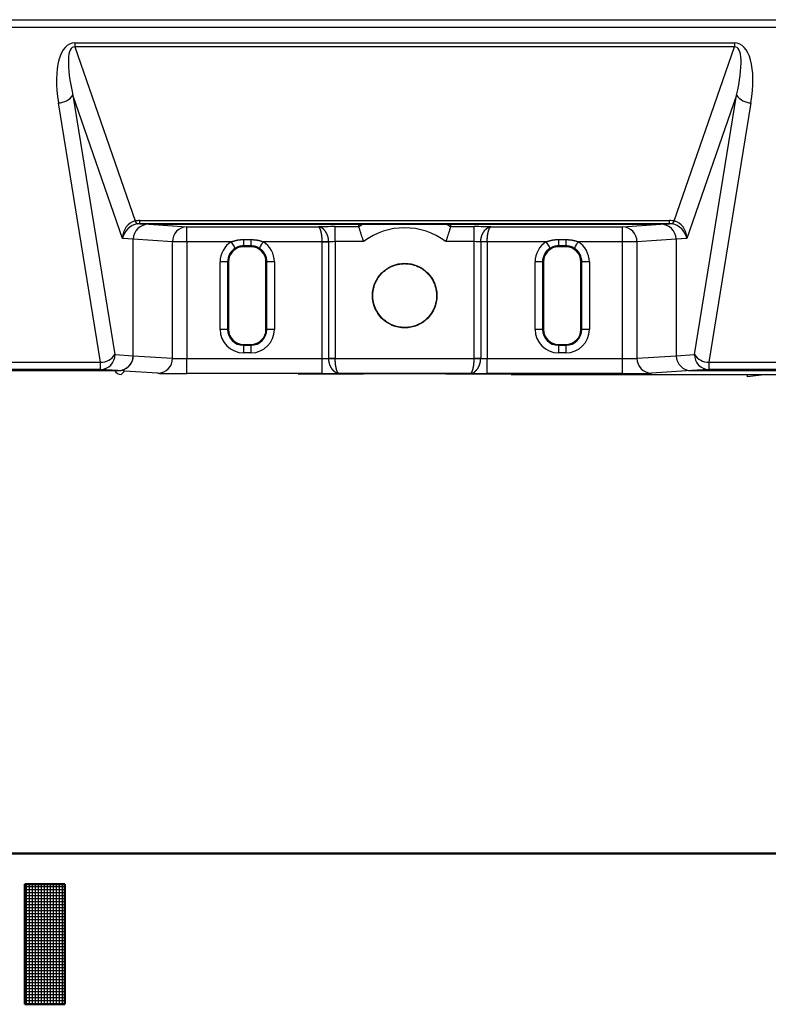
# Model space of a CAD drawing. Units: millimetres. Extents: x 0 to 840, y -1 to 594.
# Drawn here: x 441 to 491, y 2 to 68 of the extents above; entities that cross this region are included whole.
import ezdxf

# ---------------------------------------------------------------- set-up
doc = ezdxf.new("R2010")
doc.units = ezdxf.units.MM
doc.header["$LTSCALE"] = 0.36378
doc.layers.add('NoLayerName_001', color=7, linetype='Continuous')

# ---------------------------------------------------------------- blocks, each defined once
blk = doc.blocks.new('JZB_0001')
at = {"layer": 'NoLayerName_001', "color": 6, "linetype": 'Continuous', "lineweight": 50}
for p, q in [((406.151, 6.583), (122.426, 6.583)), ((219.595, 5.558), (219.595, 1.558)), ((220.261, 5.558), (219.595, 5.558)), ((220.261, 5.558), (220.928, 5.558)), ((220.928, 5.558), (220.928, 1.558)), ((219.595, 1.558), (220.261, 1.558)), ((220.928, 1.558), (220.261, 1.558))]:
    blk.add_line(p, q, dxfattribs=at)
at = {"layer": 'NoLayerName_001', "color": 6, "linetype": 'Continuous', "lineweight": 25}
for p, q in [((219.595, 5.558), (220.928, 5.558)), ((219.595, 1.558), (219.595, 5.558)), ((219.595, 5.558), (220.928, 5.558)), ((219.595, 1.558), (219.595, 5.558)), ((219.595, 5.558), (220.928, 5.558)), ((219.595, 1.558), (219.595, 5.558)), ((219.595, 5.483), (220.928, 5.483)), ((219.595, 5.383), (220.928, 5.383)), ((219.595, 5.283), (220.928, 5.283)), ((219.651, 1.558), (219.651, 5.558)), ((219.751, 1.558), (219.751, 5.558)), ((219.851, 1.558), (219.851, 5.558)), ((219.951, 1.558), (219.951, 5.558)), ((220.051, 1.558), (220.051, 5.558)), ((220.151, 1.558), (220.151, 5.558)), ((220.251, 1.558), (220.251, 5.558)), ((220.351, 1.558), (220.351, 5.558)), ((220.451, 1.558), (220.451, 5.558)), ((220.551, 1.558), (220.551, 5.558)), ((220.651, 1.558), (220.651, 5.558)), ((220.751, 1.558), (220.751, 5.558)), ((220.851, 1.558), (220.851, 5.558)), ((220.928, 5.558), (220.928, 1.558)), ((220.928, 5.558), (220.928, 1.558)), ((220.928, 5.558), (220.928, 1.558)), ((219.595, 5.183), (220.928, 5.183)), ((219.595, 5.083), (220.928, 5.083)), ((219.595, 4.983), (220.928, 4.983)), ((219.595, 4.883), (220.928, 4.883)), ((219.595, 4.783), (220.928, 4.783)), ((219.595, 4.683), (220.928, 4.683)), ((219.595, 4.583), (220.928, 4.583)), ((219.595, 4.483), (220.928, 4.483)), ((219.595, 4.383), (220.928, 4.383)), ((219.595, 4.283), (220.928, 4.283)), ((219.595, 4.183), (220.928, 4.183)), ((219.595, 4.083), (220.928, 4.083)), ((219.595, 3.983), (220.928, 3.983)), ((219.595, 3.883), (220.928, 3.883)), ((219.595, 3.783), (220.928, 3.783)), ((219.595, 3.683), (220.928, 3.683)), ((219.595, 3.583), (220.928, 3.583)), ((219.595, 3.483), (220.928, 3.483)), ((219.595, 3.383), (220.928, 3.383)), ((219.595, 3.283), (220.928, 3.283)), ((219.595, 3.183), (220.928, 3.183)), ((219.595, 3.083), (220.928, 3.083)), ((219.595, 2.983), (220.928, 2.983)), ((219.595, 2.883), (220.928, 2.883)), ((219.595, 2.783), (220.928, 2.783)), ((219.595, 2.683), (220.928, 2.683)), ((219.595, 2.583), (220.928, 2.583)), ((219.595, 2.483), (220.928, 2.483)), ((219.595, 2.383), (220.928, 2.383)), ((219.595, 2.283), (220.928, 2.283)), ((219.595, 2.183), (220.928, 2.183)), ((219.595, 2.083), (220.928, 2.083)), ((219.595, 1.983), (220.928, 1.983)), ((219.595, 1.883), (220.928, 1.883)), ((219.595, 1.783), (220.928, 1.783)), ((219.595, 1.683), (220.928, 1.683)), ((219.595, 1.583), (220.928, 1.583)), ((220.928, 1.558), (219.595, 1.558)), ((220.928, 1.558), (219.595, 1.558)), ((220.928, 1.558), (219.595, 1.558))]:
    blk.add_line(p, q, dxfattribs=at)

msp = doc.modelspace()

# ---------------------------------------------------------------- linework, layer by layer
at = {"layer": 'NoLayerName_001', "color": 7, "linetype": 'Continuous', "lineweight": 25}
for p, q in [((430.76, 67.8087), (497.7852, 67.8087)), ((497.7852, 67.2904), (430.76, 67.2904)), ((444.8271, 66.2664), (488.8182, 66.2664)), ((444.8271, 66.2664), (444.8271, 65.9933)), ((488.8182, 66.2664), (488.8182, 65.9933)), ((488.8182, 65.9933), (444.8271, 65.9933)), ((444.8271, 65.9933), (448.8468, 54.4024)), ((484.7984, 54.4024), (488.8182, 65.9933)), ((448.0131, 53.2299), (444.6998, 62.7837)), ((444.6998, 62.7837), (447.5059, 45.5042)), ((488.9454, 62.7837), (485.6321, 53.2299)), ((486.1394, 45.5042), (488.9454, 62.7837)), ((446.5399, 44.9859), (443.7339, 62.2654)), ((489.9114, 62.2654), (487.1053, 44.9859)), ((449.1567, 54.4267), (484.4885, 54.4267)), ((449.1567, 54.2182), (449.1567, 54.4267)), ((484.4885, 54.2182), (449.1567, 54.2182)), ((449.1567, 54.2182), (449.7532, 54.1793)), ((449.7532, 54.1793), (483.892, 54.1793)), ((449.7532, 54.1793), (463.7181, 54.1793)), ((449.7532, 54.1793), (452.3034, 54.0132)), ((452.3034, 54.0132), (461.0706, 54.0132)), ((452.3034, 53.0134), (452.3034, 54.0132)), ((462.1886, 54.0219), (463.7653, 54.0219)), ((462.1886, 53.0221), (462.1886, 54.0219)), ((463.7181, 54.1793), (463.7653, 54.0219)), ((469.8799, 54.0219), (469.9271, 54.1793)), ((469.8799, 54.0219), (471.4566, 54.0219)), ((469.9271, 54.1793), (483.892, 54.1793)), ((471.4566, 53.0221), (471.4566, 54.0219)), ((472.5746, 54.0132), (481.3418, 54.0132)), ((481.3418, 54.0132), (483.892, 54.1793)), ((481.3418, 53.0134), (481.3418, 54.0132)), ((483.892, 54.1793), (484.4885, 54.2182)), ((484.4885, 54.2182), (484.4885, 54.4267)), ((448.7226, 53.1837), (448.0131, 53.2299)), ((448.7226, 45.425), (448.7226, 53.1837)), ((451.3375, 53.0134), (448.7226, 53.1837)), ((456.0726, 53.165), (456.5726, 53.165)), ((456.0726, 53.165), (456.0726, 52.7409)), ((456.5726, 53.165), (456.5726, 52.7409)), ((477.0726, 53.165), (477.5726, 53.165)), ((477.0726, 53.165), (477.0726, 52.7409)), ((477.5726, 53.165), (477.5726, 52.7409)), ((484.9226, 53.1837), (482.3078, 53.0134)), ((485.6321, 53.2299), (484.9226, 53.1837)), ((484.9226, 53.1837), (484.9226, 45.425)), ((451.3375, 45.2546), (451.3375, 53.0134)), ((452.3034, 53.0134), (451.3375, 53.0134)), ((455.2617, 53.0134), (452.3034, 53.0134)), ((452.3034, 53.0134), (452.3034, 45.2288)), ((456.5726, 52.7409), (456.0726, 52.7409)), ((456.0726, 52.7409), (456.0726, 52.6793)), ((456.5726, 52.6793), (456.0726, 52.6793)), ((456.5726, 52.7409), (456.5726, 52.6793)), ((461.3226, 53.0134), (457.3836, 53.0134)), ((461.3226, 53.009), (461.3226, 53.0134)), ((461.7556, 53.009), (461.3226, 53.009)), ((461.3226, 45.2288), (461.3226, 53.009)), ((461.7556, 53.009), (461.7555, 53.0177)), ((461.7556, 45.2419), (461.7556, 53.009)), ((464.0843, 53.0221), (462.1886, 53.0221)), ((462.1886, 53.0221), (462.1886, 45.2419)), ((471.4566, 53.0221), (469.5609, 53.0221)), ((471.4566, 45.2419), (471.4566, 53.0221)), ((471.8896, 53.009), (471.8897, 53.0177)), ((471.8896, 53.009), (471.8896, 45.2419)), ((472.3226, 53.009), (471.8896, 53.009)), ((476.2617, 53.0134), (472.3226, 53.0134)), ((472.3226, 53.0134), (472.3226, 53.009)), ((472.3226, 53.009), (472.3226, 45.2288)), ((477.5726, 52.7409), (477.0726, 52.7409)), ((477.0726, 52.7409), (477.0726, 52.6793)), ((477.5726, 52.6793), (477.0726, 52.6793)), ((477.5726, 52.7409), (477.5726, 52.6793)), ((481.3418, 53.0134), (478.3836, 53.0134)), ((482.3078, 53.0134), (481.3418, 53.0134)), ((481.3418, 45.2288), (481.3418, 53.0134)), ((482.3078, 53.0134), (482.3078, 45.2546)), ((454.5115, 47.1793), (454.5115, 51.6793)), ((455.0114, 51.6793), (454.5115, 51.6793)), ((455.0114, 51.6793), (455.0114, 47.1793)), ((455.0114, 51.6793), (455.0726, 51.6793)), ((455.0726, 51.6793), (455.0726, 47.1793)), ((457.6339, 51.6793), (457.5726, 51.6793)), ((457.5726, 47.1793), (457.5726, 51.6793)), ((458.1338, 51.6793), (457.6339, 51.6793)), ((457.6339, 47.1793), (457.6339, 51.6793)), ((458.1338, 51.6793), (458.1338, 47.1793)), ((475.5115, 47.1793), (475.5115, 51.6793)), ((476.0114, 51.6793), (475.5115, 51.6793)), ((476.0114, 51.6793), (476.0114, 47.1793)), ((476.0114, 51.6793), (476.0726, 51.6793)), ((476.0726, 51.6793), (476.0726, 47.1793)), ((478.6339, 51.6793), (478.5726, 51.6793)), ((478.5726, 47.1793), (478.5726, 51.6793)), ((478.6339, 47.1793), (478.6339, 51.6793)), ((479.1338, 51.6793), (478.6339, 51.6793)), ((479.1338, 51.6793), (479.1338, 47.1793)), ((455.0114, 47.1793), (454.5115, 47.1793)), ((455.0114, 47.1793), (455.0726, 47.1793)), ((457.6339, 47.1793), (457.5726, 47.1793)), ((458.1338, 47.1793), (457.6339, 47.1793)), ((476.0114, 47.1793), (475.5115, 47.1793)), ((476.0114, 47.1793), (476.0726, 47.1793)), ((478.6339, 47.1793), (478.5726, 47.1793)), ((479.1338, 47.1793), (478.6339, 47.1793)), ((456.0726, 46.1793), (456.5726, 46.1793)), ((456.0726, 46.1181), (456.0726, 46.1793)), ((456.0726, 46.1181), (456.5726, 46.1181)), ((456.0726, 46.1181), (456.0726, 45.6182)), ((456.5726, 46.1181), (456.5726, 46.1793)), ((456.5726, 46.1181), (456.5726, 45.6182)), ((477.0726, 46.1793), (477.5726, 46.1793)), ((477.0726, 46.1181), (477.0726, 46.1793)), ((477.0726, 46.1181), (477.5726, 46.1181)), ((477.0726, 46.1181), (477.0726, 45.6182)), ((477.5726, 46.1181), (477.5726, 46.1793)), ((477.5726, 46.1181), (477.5726, 45.6182)), ((447.5059, 45.5042), (448.7226, 45.425)), ((448.7226, 45.425), (451.3375, 45.2546)), ((456.5726, 45.6182), (456.0726, 45.6182)), ((477.5726, 45.6182), (477.0726, 45.6182)), ((482.3078, 45.2546), (484.9226, 45.425)), ((484.9226, 45.425), (486.1394, 45.5042)), ((430.941, 44.9859), (446.5399, 44.9859)), ((446.5399, 44.5044), (446.5399, 44.9859)), ((452.3034, 44.2289), (452.3034, 45.2288)), ((452.3034, 45.2288), (461.3226, 45.2288)), ((461.3226, 44.2289), (461.3226, 45.2288)), ((461.7556, 45.2419), (462.1886, 45.2419)), ((461.7557, 45.2331), (461.7556, 45.2419)), ((462.1886, 45.2419), (462.1887, 45.2375)), ((462.1887, 45.2375), (471.4566, 45.2375)), ((471.4566, 45.2419), (471.8896, 45.2419)), ((471.4566, 45.2375), (471.4566, 45.2419)), ((471.8896, 45.2419), (471.8895, 45.2331)), ((472.3226, 44.2289), (472.3226, 45.2288)), ((472.3226, 45.2288), (481.3418, 45.2288)), ((481.3418, 44.2289), (481.3418, 45.2288)), ((487.1053, 44.9859), (497.6042, 44.9859)), ((487.1053, 44.9859), (487.1053, 44.5044)), ((423.3226, 44.4293), (447.692, 44.4293)), ((446.5399, 44.5044), (430.6711, 44.5044)), ((447.692, 44.4293), (446.5399, 44.5044)), ((448.1432, 44.4), (447.9194, 44.1762)), ((450.3716, 44.2548), (448.1432, 44.4)), ((461.3226, 44.2289), (452.3034, 44.2289)), ((471.2046, 44.2376), (462.4407, 44.2376)), ((481.3418, 44.2289), (472.3226, 44.2289)), ((473.9219, 44.1762), (505.2232, 44.1762)), ((485.9532, 44.4293), (483.2737, 44.2548)), ((487.1053, 44.5044), (485.9532, 44.4293)), ((485.9532, 44.4293), (505.2226, 44.4293)), ((485.9532, 44.4293), (502.4227, 44.4293)), ((497.8742, 44.5044), (487.1053, 44.5044)), ((490.9402, 44.1762), (489.6726, 44.0206)), ((489.6726, 44.0206), (489.6726, 44.1762))]:
    msp.add_line(p, q, dxfattribs=at)
at = {"layer": 'NoLayerName_001', "color": 8, "linetype": 'Continuous', "lineweight": 25}
for p, q in [((463.7653, 54.0219), (464.0161, 54.1793)), ((469.6291, 54.1793), (469.8799, 54.0219))]:
    msp.add_line(p, q, dxfattribs=at)
at = {"layer": 'NoLayerName_001', "color": 7, "linetype": 'Continuous', "lineweight": 25}
for points in [[(455.5214, 52.5862), (455.5156, 52.5956), (455.5003, 52.6208), (455.476, 52.6607), (455.4437, 52.7139), (455.4046, 52.7783), (455.36, 52.8516), (455.3118, 52.9309), (455.2617, 53.0134)], [(457.3836, 53.0134), (457.3334, 52.9309), (457.2852, 52.8516), (457.2407, 52.7783), (457.2015, 52.7139), (457.1692, 52.6607), (457.1449, 52.6208), (457.1296, 52.5956), (457.1239, 52.5862)], [(461.3226, 53.0134), (461.3878, 53.014), (461.452, 53.0147), (461.5139, 53.0153), (461.5725, 53.0159), (461.6269, 53.0164), (461.6761, 53.0169), (461.7192, 53.0174), (461.7555, 53.0177)], [(472.3226, 53.0134), (472.2574, 53.014), (472.1933, 53.0147), (472.1313, 53.0153), (472.0727, 53.0159), (472.0183, 53.0164), (471.9691, 53.0169), (471.926, 53.0174), (471.8897, 53.0177)], [(476.5214, 52.5862), (476.5156, 52.5956), (476.5003, 52.6208), (476.476, 52.6607), (476.4437, 52.7139), (476.4046, 52.7783), (476.36, 52.8516), (476.3118, 52.9309), (476.2617, 53.0134)], [(478.3836, 53.0134), (478.3334, 52.9309), (478.2852, 52.8516), (478.2407, 52.7783), (478.2015, 52.7139), (478.1692, 52.6607), (478.1449, 52.6208), (478.1296, 52.5956), (478.1239, 52.5862)], [(462.1887, 45.2375), (462.1234, 45.2368), (462.0593, 45.2362), (461.9974, 45.2356), (461.9387, 45.235), (461.8843, 45.2344), (461.8352, 45.2339), (461.7921, 45.2335), (461.7557, 45.2331)], [(471.8895, 45.2331), (471.8532, 45.2335), (471.8101, 45.2339), (471.7609, 45.2344), (471.7065, 45.235), (471.6479, 45.2356), (471.586, 45.2362), (471.5218, 45.2368), (471.4566, 45.2375)]]:
    msp.add_lwpolyline(points, dxfattribs=at)
msp.add_circle((466.8226, 49.4293), 2.15, dxfattribs=at)
for centre, radius, start, end in [((443.7085, 63.4719), 1.2067, 271.203263, 325.231603), ((489.9367, 63.4719), 1.2067, 214.76849, 268.796598), ((449.1478, 54.4762), 0.3098, 193.788908, 240.543277), ((452.326, 53.0249), 0.9886, 91.30842, 180.668652), ((466.8226, 49.4293), 4.5173, 52.686555, 127.313445), ((481.3193, 53.0249), 0.9886, 359.331229, 88.691616), ((484.4975, 54.4762), 0.3098, 299.456448, 346.210675), ((456.0726, 51.6793), 1.5612, 121.295054, 180), ((456.0726, 51.6793), 1.0612, 121.295054, 180), ((456.0726, 51.6793), 1, 90, 180), ((456.5726, 51.6793), 1, 0, 90), ((456.5726, 51.6793), 1.0612, 0, 58.704946), ((456.5726, 51.6793), 1.5612, 0, 58.704946), ((477.0726, 51.6793), 1.5612, 121.295054, 180), ((477.0726, 51.6793), 1.0612, 121.295054, 180), ((477.0726, 51.6793), 1, 90, 180), ((477.5726, 51.6793), 1, 0, 90), ((477.5726, 51.6793), 1.0612, 0, 58.704946), ((477.5726, 51.6793), 1.5612, 0, 58.704946), ((456.0726, 47.1793), 1.5612, 180, 270), ((456.0726, 47.1793), 1.0612, 180, 270), ((456.0726, 47.1793), 1, 180, 270), ((456.5726, 47.1793), 1.0612, 270, 0), ((456.5726, 47.1793), 1.5612, 270, 0), ((456.5726, 47.1793), 1, 270, 0), ((477.0726, 47.1793), 1.5612, 180, 270), ((477.0726, 47.1793), 1.0612, 180, 270), ((477.0726, 47.1793), 1, 180, 270), ((477.5726, 47.1793), 1.5612, 270, 0), ((477.5726, 47.1793), 1.0612, 270, 0), ((477.5726, 47.1793), 1, 270, 0), ((446.5146, 46.1924), 1.2067, 271.203283, 325.231927), ((446.5174, 45.4927), 0.9886, 271.308408, 0.669118), ((487.1279, 45.4927), 0.9886, 179.331022, 268.691508), ((487.1306, 46.1924), 1.2067, 214.768219, 268.796617), ((450.349, 45.2431), 0.9886, 271.308406, 0.668694), ((483.2963, 45.2431), 0.9886, 179.331446, 268.69151)]:
    msp.add_arc(centre, radius, start, end, dxfattribs=at)
for centre, major_axis, ratio, start_param, end_param in [((445.9266, 61.5133), (-1.3223, 4.7229), 0.4039729, 6.1705608, 7.5824482), ((487.7187, 61.5133), (1.3223, 4.7229), 0.4039729, 4.9839224, 6.3958098), ((445.9266, 62.0316), (-1.205, 3.9533), 0.2391412, 6.1784227, 7.5903102), ((487.7187, 62.0316), (1.205, 3.9533), 0.2391412, 4.9760604, 6.3879479), ((448.979, 53.2299), (0.0617, 1.1864), 0.8127246, 0.2011693, 1.6130568), ((448.979, 53.2299), (0.7373, 0.7722), 0.8380423, 0.8337299, 2.2456174), ((449.7579, 53.1792), (-1.0332, 0.0673), 0.9657886, 4.7797377, 6.346017), ((449.7579, 53.1792), (-1.0332, 0.0673), 0.9657886, 4.7797377, 6.346017), ((449.8758, 52.3802), (1.9011, -1.5445), 0.7062599, 2.4259788, 2.5803707), ((449.8758, 53.1715), (1.2475, -0.8265), 0.5148807, 2.47662, 2.6310118), ((462.1886, 53.9958), (1.5, 0), 0.0174551, 1.5707963, 2.411865), ((471.4566, 53.9958), (1.5, 0), 0.0174551, 0.7297277, 1.5707963), ((483.8873, 53.1792), (1.0332, 0.0673), 0.9657886, 6.2203536, 7.7866329), ((483.8873, 53.1792), (-1.0332, -0.0673), 0.9657886, 3.0787609, 4.6450402), ((483.7694, 52.3802), (1.9011, 1.5445), 0.7062599, 0.561222, 0.7156138), ((483.7694, 53.1715), (1.2475, 0.8265), 0.5148807, 0.5105808, 0.6649726), ((484.6662, 53.2299), (-0.7373, 0.7722), 0.8380423, 4.0375679, 5.4494554), ((484.6662, 53.2299), (-0.0617, 1.1864), 0.8127246, 4.6701285, 6.082016), ((462.1886, 52.9959), (0.5, 0), 0.0523652, 1.5707963, 2.6179939), ((471.4566, 52.9959), (0.5, 0), 0.0523652, 0.5235988, 1.5707963), ((447.6873, 45.4295), (1.0332, -0.0673), 0.9657886, 4.7797377, 6.346017), ((447.6873, 45.4295), (-1.0332, 0.0673), 0.9657886, 1.9188253, 3.2044244), ((485.9579, 45.4295), (1.0332, 0.0673), 0.9657886, 3.0787609, 4.6450402), ((485.9579, 45.4295), (-1.0332, -0.0673), 0.9657886, 6.2203536, 7.7866329), ((452.3034, 45.2637), (1, 0), 0.0349101, 3.403392, 4.712389), ((461.3226, 45.2549), (0.5, 0), 0.0523652, 4.712389, 5.7595865), ((472.3226, 45.2549), (0.5, 0), 0.0523652, 3.6651914, 4.712389), ((481.3418, 45.2637), (1, 0), 0.0349101, 4.712389, 6.0213859), ((447.9196, 44.6763), (-0.3537, -0.3537), 0.9996955, 6.0141814, 7.0684312), ((452.3034, 44.2638), (2, 0), 0.0174551, 3.403392, 4.712389), ((466.8226, 43.9738), (13.6, 0), 0.0174551, 1.021594, 2.1199987), ((461.3226, 44.2551), (1.5, 0), 0.0174551, 4.712389, 5.5534577), ((472.3226, 44.2551), (1.5, 0), 0.0174551, 3.8713203, 4.712389), ((481.3418, 44.2638), (2, 0), 0.0174551, 4.712389, 6.0213859)]:
    msp.add_ellipse(centre, major_axis=major_axis, ratio=ratio, start_param=start_param, end_param=end_param, dxfattribs=at)
for points, knots in [([(461.1165, 54.0092), (461.1088, 54.0101), (461.0936, 54.0124), (461.0782, 54.0128), (461.0706, 54.0132)], [0, 0, 0, 0, 0.023225065, 0.046099645, 0.046099645, 0.046099645, 0.046099645]), ([(461.0879, 54.009), (461.085, 54.0099), (461.0795, 54.0123), (461.0735, 54.0127), (461.0706, 54.0132)], [0, 0, 0, 0, 0.009127813, 0.017839529, 0.017839529, 0.017839529, 0.017839529]), ([(461.3226, 53.0134), (461.3222, 53.0265), (461.3214, 53.0528), (461.3201, 53.0921), (461.3187, 53.1313), (461.317, 53.1703), (461.3151, 53.209), (461.3129, 53.2475), (461.3103, 53.2855), (461.3071, 53.323), (461.3035, 53.3601), (461.2994, 53.3966), (461.2948, 53.4324), (461.2898, 53.4676), (461.2845, 53.502), (461.2788, 53.5356), (461.2728, 53.5685), (461.2665, 53.6004), (461.26, 53.6314), (461.2533, 53.6614), (461.2463, 53.6905), (461.2391, 53.7184), (461.2317, 53.7454), (461.2241, 53.7711), (461.2164, 53.7958), (461.2084, 53.8192), (461.2004, 53.8414), (461.1921, 53.8624), (461.1838, 53.8821), (461.1754, 53.9005), (461.1668, 53.9176), (461.1582, 53.9334), (461.1495, 53.9478), (461.1408, 53.9608), (461.132, 53.9724), (461.1233, 53.9826), (461.1145, 53.9914), (461.1057, 53.9987), (461.097, 54.0048), (461.0908, 54.0075), (461.0879, 54.009)], [0, 0, 0, 0, 0.0394369, 0.0788103, 0.1180571, 0.1571152, 0.1959231, 0.2344214, 0.2725526, 0.3102615, 0.3474974, 0.3842127, 0.4203593, 0.4558882, 0.4907497, 0.524893, 0.558267, 0.5908204, 0.6225119, 0.6533078, 0.6831751, 0.7120812, 0.7399942, 0.766883, 0.7927173, 0.8174689, 0.8411179, 0.8636497, 0.8850517, 0.905313, 0.9244255, 0.9423845, 0.9591901, 0.974848, 0.9893741, 1.0028027, 1.0151833, 1.0265834, 1.0370935, 1.0468343, 1.0468343, 1.0468343, 1.0468343]), ([(461.7555, 53.0177), (461.7544, 53.0308), (461.7522, 53.0569), (461.7487, 53.096), (461.7448, 53.135), (461.7404, 53.1738), (461.7352, 53.2124), (461.7291, 53.2506), (461.7218, 53.2885), (461.7133, 53.326), (461.7034, 53.3629), (461.6921, 53.3993), (461.6796, 53.435), (461.6659, 53.4701), (461.6512, 53.5045), (461.6356, 53.5381), (461.6191, 53.5709), (461.6019, 53.6028), (461.584, 53.6338), (461.5654, 53.6638), (461.5463, 53.6929), (461.5265, 53.7209), (461.5062, 53.7478), (461.4854, 53.7736), (461.4641, 53.7982), (461.4423, 53.8216), (461.4202, 53.8437), (461.3977, 53.8647), (461.3749, 53.8843), (461.3518, 53.9026), (461.3285, 53.9196), (461.3051, 53.9352), (461.2815, 53.9495), (461.2579, 53.9624), (461.2342, 53.9738), (461.2106, 53.9838), (461.1869, 53.9924), (461.1634, 53.9995), (461.14, 54.0053), (461.1243, 54.0078), (461.1165, 54.0092)], [0, 0, 0, 0, 0.0393322, 0.0786181, 0.1178141, 0.156882, 0.1957924, 0.234527, 0.2730823, 0.3114725, 0.3497151, 0.3877948, 0.425683, 0.4633441, 0.500736, 0.5378102, 0.5745133, 0.6107881, 0.6465952, 0.6819114, 0.7167147, 0.7509837, 0.7846982, 0.8178389, 0.8503886, 0.882332, 0.9136596, 0.9443645, 0.9744409, 1.003884, 1.0326905, 1.0608593, 1.0883914, 1.1152909, 1.1415681, 1.1672473, 1.1923588, 1.2169366, 1.2410192, 1.2646492, 1.2646492, 1.2646492, 1.2646492]), ([(464.0843, 53.0221), (464.0759, 53.0472), (464.0591, 53.0972), (464.0342, 53.172), (464.0096, 53.2462), (463.9857, 53.3194), (463.9624, 53.3911), (463.94, 53.4608), (463.9185, 53.5282), (463.898, 53.5927), (463.8787, 53.6541), (463.8579, 53.7205), (463.8363, 53.7898), (463.8132, 53.8649), (463.7919, 53.9344), (463.7758, 53.9873), (463.7674, 54.0151), (463.7653, 54.0219)], [0, 0, 0, 0, 0.0793172, 0.1583355, 0.2366301, 0.3137729, 0.3893046, 0.4627484, 0.5336269, 0.6014645, 0.6658714, 0.7265797, 0.8101412, 0.8837505, 0.9622558, 1.028138, 1.0495471, 1.0495471, 1.0495471, 1.0495471]), ([(469.8799, 54.0219), (469.8763, 54.0101), (469.8644, 53.9708), (469.846, 53.9105), (469.8236, 53.8374), (469.801, 53.7644), (469.7786, 53.6923), (469.7571, 53.6238), (469.7372, 53.5609), (469.7161, 53.4949), (469.6941, 53.4262), (469.6713, 53.3555), (469.6476, 53.283), (469.6234, 53.2092), (469.5987, 53.1346), (469.5778, 53.0722), (469.5651, 53.0346), (469.5609, 53.0221)], [0, 0, 0, 0, 0.0369868, 0.1233761, 0.1891108, 0.2662165, 0.3528431, 0.4154331, 0.4815922, 0.551009, 0.6232298, 0.6977773, 0.7741741, 0.8519474, 0.930657, 1.0098777, 1.0495473, 1.0495473, 1.0495473, 1.0495473]), ([(471.8897, 53.0177), (471.8908, 53.0308), (471.893, 53.0569), (471.8966, 53.096), (471.9004, 53.135), (471.9049, 53.1738), (471.9101, 53.2124), (471.9162, 53.2506), (471.9234, 53.2885), (471.9319, 53.326), (471.9419, 53.3629), (471.9532, 53.3993), (471.9657, 53.435), (471.9793, 53.4701), (471.994, 53.5045), (472.0096, 53.5381), (472.0261, 53.5709), (472.0433, 53.6028), (472.0612, 53.6338), (472.0798, 53.6638), (472.099, 53.6929), (472.1187, 53.7209), (472.1391, 53.7478), (472.1599, 53.7736), (472.1812, 53.7982), (472.2029, 53.8216), (472.2251, 53.8437), (472.2476, 53.8647), (472.2704, 53.8843), (472.2934, 53.9026), (472.3167, 53.9196), (472.3401, 53.9352), (472.3637, 53.9495), (472.3873, 53.9624), (472.411, 53.9738), (472.4347, 53.9838), (472.4583, 53.9924), (472.4818, 53.9995), (472.5053, 54.0053), (472.521, 54.0078), (472.5287, 54.0092)], [0, 0, 0, 0, 0.0393322, 0.0786181, 0.117814, 0.156882, 0.1957923, 0.234527, 0.2730823, 0.3114725, 0.3497152, 0.3877948, 0.425683, 0.4633442, 0.500736, 0.5378102, 0.5745133, 0.6107881, 0.6465951, 0.6819113, 0.7167146, 0.7509836, 0.7846981, 0.8178389, 0.8503886, 0.882332, 0.9136597, 0.9443647, 0.9744411, 1.0038843, 1.0326908, 1.0608596, 1.0883915, 1.1152909, 1.1415679, 1.1672468, 1.192358, 1.2169357, 1.2410182, 1.2646483, 1.2646483, 1.2646483, 1.2646483]), ([(472.3226, 53.0134), (472.3231, 53.0265), (472.3239, 53.0528), (472.3252, 53.0921), (472.3266, 53.1313), (472.3282, 53.1703), (472.3301, 53.209), (472.3323, 53.2475), (472.335, 53.2855), (472.3381, 53.323), (472.3417, 53.3601), (472.3459, 53.3966), (472.3504, 53.4324), (472.3554, 53.4676), (472.3608, 53.502), (472.3665, 53.5356), (472.3724, 53.5685), (472.3787, 53.6004), (472.3852, 53.6314), (472.392, 53.6614), (472.3989, 53.6905), (472.4061, 53.7184), (472.4135, 53.7454), (472.4211, 53.7711), (472.4289, 53.7958), (472.4368, 53.8192), (472.4449, 53.8414), (472.4531, 53.8624), (472.4614, 53.8821), (472.4699, 53.9005), (472.4784, 53.9176), (472.487, 53.9334), (472.4957, 53.9478), (472.5044, 53.9608), (472.5132, 53.9724), (472.522, 53.9826), (472.5308, 53.9914), (472.5396, 53.9987), (472.5483, 54.0048), (472.5545, 54.0075), (472.5574, 54.009)], [0, 0, 0, 0, 0.0394369, 0.0788103, 0.1180572, 0.1571152, 0.1959231, 0.2344215, 0.2725526, 0.3102615, 0.3474974, 0.3842127, 0.4203593, 0.4558883, 0.4907497, 0.524893, 0.558267, 0.5908204, 0.6225119, 0.6533078, 0.6831751, 0.7120812, 0.7399942, 0.766883, 0.7927174, 0.817469, 0.841118, 0.8636499, 0.8850519, 0.9053132, 0.9244257, 0.9423847, 0.9591901, 0.9748479, 0.9893738, 1.0028021, 1.0151824, 1.0265823, 1.0370924, 1.0468333, 1.0468333, 1.0468333, 1.0468333]), ([(472.5287, 54.0092), (472.5364, 54.0101), (472.5516, 54.0124), (472.567, 54.0128), (472.5746, 54.0132)], [0, 0, 0, 0, 0.023225479, 0.046100794, 0.046100794, 0.046100794, 0.046100794]), ([(472.5574, 54.009), (472.5603, 54.0099), (472.5658, 54.0123), (472.5718, 54.0127), (472.5746, 54.0132)], [0, 0, 0, 0, 0.009128386, 0.017841155, 0.017841155, 0.017841155, 0.017841155]), ([(455.2617, 53.0134), (455.2749, 53.0177), (455.3013, 53.0263), (455.341, 53.0392), (455.3807, 53.0518), (455.4204, 53.0642), (455.4602, 53.0762), (455.5001, 53.0877), (455.5401, 53.0987), (455.5802, 53.109), (455.6204, 53.1185), (455.6608, 53.1271), (455.7013, 53.1349), (455.7421, 53.1415), (455.783, 53.147), (455.824, 53.1515), (455.8652, 53.1551), (455.9066, 53.158), (455.948, 53.1602), (455.9895, 53.1621), (456.0311, 53.1636), (456.0588, 53.1645), (456.0726, 53.165)], [0, 0, 0, 0, 0.04171122, 0.0834081, 0.12507697, 0.16670545, 0.20828317, 0.2498024, 0.29125875, 0.33265188, 0.37398617, 0.41527144, 0.45652366, 0.4977656, 0.53902671, 0.58033294, 0.62169874, 0.66312886, 0.70461998, 0.74616243, 0.78774171, 0.8293402, 0.8293402, 0.8293402, 0.8293402]), ([(456.5726, 53.165), (456.5865, 53.1642), (456.6143, 53.1628), (456.656, 53.1604), (456.6976, 53.1579), (456.7391, 53.1551), (456.7806, 53.152), (456.822, 53.1483), (456.8633, 53.1441), (456.9044, 53.1393), (456.9454, 53.1337), (456.9862, 53.1273), (457.0268, 53.1199), (457.0672, 53.1115), (457.1073, 53.102), (457.1472, 53.0914), (457.1869, 53.0798), (457.2264, 53.0674), (457.2658, 53.0545), (457.3051, 53.041), (457.3444, 53.0273), (457.3705, 53.018), (457.3836, 53.0134)], [0, 0, 0, 0, 0.0417397, 0.08346477, 0.1251612, 0.16681628, 0.20841921, 0.2499618, 0.29143909, 0.33285005, 0.37419827, 0.41549262, 0.45674797, 0.49798585, 0.53923495, 0.5805253, 0.62187514, 0.66329142, 0.70477182, 0.74630671, 0.78788093, 0.82947573, 0.82947573, 0.82947573, 0.82947573]), ([(476.2617, 53.0134), (476.2749, 53.0177), (476.3013, 53.0263), (476.341, 53.0392), (476.3807, 53.0518), (476.4204, 53.0642), (476.4602, 53.0762), (476.5001, 53.0877), (476.5401, 53.0987), (476.5802, 53.109), (476.6204, 53.1185), (476.6608, 53.1271), (476.7013, 53.1349), (476.7421, 53.1415), (476.783, 53.147), (476.824, 53.1515), (476.8652, 53.1551), (476.9066, 53.158), (476.948, 53.1602), (476.9895, 53.1621), (477.0311, 53.1636), (477.0588, 53.1645), (477.0726, 53.165)], [0, 0, 0, 0, 0.0417112, 0.08340805, 0.1250769, 0.16670535, 0.20828305, 0.24980225, 0.29125858, 0.33265169, 0.37398595, 0.4152712, 0.45652339, 0.49776532, 0.53902641, 0.58033261, 0.62169839, 0.66312848, 0.70461958, 0.74616199, 0.78774125, 0.82933972, 0.82933972, 0.82933972, 0.82933972]), ([(477.5726, 53.165), (477.5865, 53.1642), (477.6143, 53.1628), (477.656, 53.1604), (477.6976, 53.1579), (477.7391, 53.1551), (477.7806, 53.152), (477.822, 53.1483), (477.8633, 53.1441), (477.9044, 53.1393), (477.9454, 53.1337), (477.9862, 53.1273), (478.0268, 53.1199), (478.0672, 53.1115), (478.1073, 53.102), (478.1472, 53.0914), (478.1869, 53.0798), (478.2264, 53.0674), (478.2658, 53.0545), (478.3051, 53.041), (478.3444, 53.0273), (478.3705, 53.018), (478.3836, 53.0134)], [0, 0, 0, 0, 0.04173969, 0.08346474, 0.12516116, 0.16681622, 0.20841915, 0.24996172, 0.291439, 0.33284995, 0.37419815, 0.41549249, 0.45674784, 0.4979857, 0.53923479, 0.58052513, 0.62187496, 0.66329122, 0.70477162, 0.74630649, 0.7878807, 0.82947548, 0.82947548, 0.82947548, 0.82947548]), ([(456.0726, 52.7409), (456.0629, 52.7404), (456.0435, 52.7393), (456.0145, 52.7376), (455.9855, 52.7356), (455.9567, 52.7331), (455.9279, 52.7301), (455.8994, 52.7263), (455.8711, 52.7216), (455.843, 52.7158), (455.8152, 52.709), (455.7877, 52.701), (455.7604, 52.6922), (455.7333, 52.6825), (455.7064, 52.6721), (455.6796, 52.661), (455.653, 52.6494), (455.6266, 52.6373), (455.6002, 52.6249), (455.5739, 52.6121), (455.5476, 52.5992), (455.5301, 52.5905), (455.5214, 52.5862)], [0, 0, 0, 0, 0.02913145, 0.05823449, 0.08728308, 0.11625591, 0.14513884, 0.17392742, 0.20262948, 0.2312678, 0.25988239, 0.28851538, 0.31719877, 0.34595481, 0.37479698, 0.403731, 0.43275587, 0.46186493, 0.49104684, 0.52028658, 0.54956637, 0.57886664, 0.57886664, 0.57886664, 0.57886664]), ([(457.1239, 52.5862), (457.1153, 52.5908), (457.0982, 52.6), (457.0725, 52.6136), (457.0468, 52.627), (457.0208, 52.6399), (456.9947, 52.6522), (456.9684, 52.6638), (456.9417, 52.6745), (456.9148, 52.6842), (456.8875, 52.6928), (456.8598, 52.7004), (456.8319, 52.707), (456.8037, 52.7129), (456.7754, 52.718), (456.7468, 52.7224), (456.718, 52.7263), (456.6891, 52.7298), (456.6601, 52.7329), (456.631, 52.7357), (456.6018, 52.7383), (456.5824, 52.74), (456.5726, 52.7409)], [0, 0, 0, 0, 0.02912257, 0.05821699, 0.08725745, 0.11622288, 0.14509934, 0.1738826, 0.20258067, 0.23121645, 0.25982994, 0.28846308, 0.31714771, 0.34590592, 0.37475103, 0.40368862, 0.4327176, 0.46183118, 0.49101794, 0.52026275, 0.54954778, 0.57885335, 0.57885335, 0.57885335, 0.57885335]), ([(477.0726, 52.7409), (477.0629, 52.7404), (477.0435, 52.7393), (477.0145, 52.7376), (476.9855, 52.7356), (476.9567, 52.7331), (476.9279, 52.7301), (476.8994, 52.7263), (476.8711, 52.7216), (476.843, 52.7158), (476.8152, 52.709), (476.7877, 52.701), (476.7604, 52.6922), (476.7333, 52.6825), (476.7064, 52.6721), (476.6796, 52.661), (476.653, 52.6494), (476.6266, 52.6373), (476.6002, 52.6249), (476.5739, 52.6121), (476.5476, 52.5992), (476.5301, 52.5905), (476.5214, 52.5862)], [0, 0, 0, 0, 0.02913145, 0.0582345, 0.08728311, 0.11625594, 0.14513888, 0.17392746, 0.20262954, 0.23126787, 0.25988247, 0.28851547, 0.31719887, 0.34595493, 0.3747971, 0.40373113, 0.43275601, 0.46186508, 0.491047, 0.52028675, 0.54956655, 0.57886683, 0.57886683, 0.57886683, 0.57886683]), ([(478.1239, 52.5862), (478.1153, 52.5908), (478.0982, 52.6), (478.0725, 52.6136), (478.0468, 52.627), (478.0208, 52.6399), (477.9947, 52.6522), (477.9684, 52.6638), (477.9417, 52.6745), (477.9148, 52.6842), (477.8875, 52.6928), (477.8598, 52.7004), (477.8319, 52.707), (477.8037, 52.7129), (477.7754, 52.718), (477.7468, 52.7224), (477.718, 52.7263), (477.6891, 52.7298), (477.6601, 52.7329), (477.631, 52.7357), (477.6018, 52.7383), (477.5824, 52.74), (477.5726, 52.7409)], [0, 0, 0, 0, 0.0291225, 0.05821685, 0.08725724, 0.11622259, 0.14509899, 0.17388218, 0.20258018, 0.2312159, 0.25982932, 0.2884624, 0.31714696, 0.3459051, 0.37475013, 0.40368766, 0.43271656, 0.46183007, 0.49101675, 0.52026149, 0.54954644, 0.57885194, 0.57885194, 0.57885194, 0.57885194]), ([(465.2931, 47.9506), (465.2668, 47.984), (465.2139, 48.0506), (465.1361, 48.1515), (465.0613, 48.254), (464.9909, 48.3592), (464.9264, 48.4678), (464.8695, 48.5807), (464.8212, 48.6979), (464.781, 48.8187), (464.7488, 48.9423), (464.7243, 49.068), (464.7074, 49.195), (464.6978, 49.3227), (464.6954, 49.4504), (464.7005, 49.5779), (464.7129, 49.7047), (464.7329, 49.8305), (464.7604, 49.9547), (464.7954, 50.0771), (464.8378, 50.1972), (464.8872, 50.3146), (464.9436, 50.4288), (465.0067, 50.5395), (465.0762, 50.6461), (465.152, 50.7483), (465.2337, 50.8457), (465.321, 50.9382), (465.4137, 51.0252), (465.5115, 51.1066), (465.614, 51.1819), (465.7208, 51.251), (465.8316, 51.3137), (465.946, 51.3697), (466.0636, 51.4187), (466.1839, 51.4606), (466.3066, 51.4952), (466.4312, 51.5224), (466.5572, 51.5419), (466.6842, 51.5548), (466.7692, 51.556), (466.8117, 51.5575)], [0, 0, 0, 0, 0.1276823, 0.2551028, 0.3820673, 0.5085185, 0.6346079, 0.7607619, 0.887421, 1.0146462, 1.1423647, 1.2704149, 1.3985618, 1.5265338, 1.6542446, 1.7817311, 1.9090433, 2.0362466, 2.1634256, 2.290657, 2.4179418, 2.5452556, 2.6725665, 2.7998404, 2.9270482, 3.0541936, 3.1812983, 3.3083797, 3.4354544, 3.5625429, 3.6896697, 3.8168449, 3.944067, 4.0713317, 4.1986366, 4.3259863, 4.4533885, 4.5808364, 4.7083148, 4.8358067, 4.9632977, 4.9632977, 4.9632977, 4.9632977]), ([(466.8117, 51.5575), (466.8542, 51.5564), (466.9392, 51.5562), (467.0663, 51.5446), (467.1925, 51.5263), (467.3173, 51.5004), (467.4404, 51.4671), (467.5611, 51.4265), (467.6792, 51.3786), (467.7941, 51.3239), (467.9055, 51.2624), (468.0131, 51.1943), (468.1163, 51.1201), (468.215, 51.0397), (468.3085, 50.9536), (468.3968, 50.8621), (468.4795, 50.7655), (468.5563, 50.6641), (468.627, 50.5582), (468.6911, 50.4483), (468.7486, 50.3347), (468.7993, 50.2178), (468.8429, 50.0981), (468.8793, 49.976), (468.9083, 49.8518), (468.9298, 49.7261), (468.9437, 49.5993), (468.9501, 49.4719), (468.9489, 49.3443), (468.94, 49.2171), (468.9235, 49.0906), (468.8994, 48.9654), (468.868, 48.8419), (468.8292, 48.7205), (468.7833, 48.6017), (468.7304, 48.4859), (468.6706, 48.3735), (468.6042, 48.2649), (468.5314, 48.1606), (468.4532, 48.0602), (468.3955, 47.9982), (468.3673, 47.9665)], [0, 0, 0, 0, 0.1274845, 0.2549631, 0.3824285, 0.5098666, 0.6372614, 0.7646009, 0.8918847, 1.0191252, 1.1463283, 1.2734955, 1.4006283, 1.5277334, 1.6548269, 1.7819228, 1.9090293, 2.0361538, 2.163307, 2.2905055, 2.4177568, 2.5450571, 2.6723993, 2.7997776, 2.9271927, 3.0546498, 3.182141, 3.3096494, 3.4371548, 3.5646397, 3.6920942, 3.8195207, 3.9469178, 4.0742775, 4.2015897, 4.3288473, 4.4560537, 4.5832223, 4.7103614, 4.8374746, 4.9645664, 4.9645664, 4.9645664, 4.9645664]), ([(468.3673, 47.9665), (468.3373, 47.9366), (468.2785, 47.8755), (468.1827, 47.7918), (468.0826, 47.7133), (467.9779, 47.6411), (467.869, 47.5752), (467.7564, 47.5158), (467.6403, 47.4634), (467.5212, 47.4179), (467.3995, 47.3796), (467.2758, 47.3487), (467.1505, 47.3253), (467.0241, 47.3094), (466.897, 47.3014), (466.7696, 47.301), (466.6423, 47.3081), (466.5155, 47.3228), (466.3897, 47.3447), (466.2652, 47.3739), (466.1426, 47.4102), (466.0225, 47.4539), (465.9057, 47.505), (465.7929, 47.5635), (465.6847, 47.6295), (465.5819, 47.7033), (465.4833, 47.7826), (465.3875, 47.8657), (465.3247, 47.9224), (465.2931, 47.9506)], [0, 0, 0, 0, 0.1270803, 0.2541679, 0.3812802, 0.5084291, 0.6356257, 0.7628848, 0.8902245, 1.0176318, 1.145072, 1.2725077, 1.3999055, 1.5272411, 1.6545274, 1.7818353, 1.9092257, 2.0367424, 2.1644158, 2.2922595, 2.420149, 2.5478756, 2.6752808, 2.8022727, 2.9288387, 3.0551489, 3.1816251, 3.3084268, 3.4354554, 3.4354554, 3.4354554, 3.4354554]), ([(461.7626, 45.1548), (461.7615, 45.1679), (461.759, 45.1939), (461.7568, 45.2201), (461.7557, 45.2331)], [0, 0, 0, 0, 0.039285853, 0.078618062, 0.078618062, 0.078618062, 0.078618062]), ([(462.4407, 44.2376), (462.433, 44.2381), (462.4177, 44.2385), (462.3946, 44.2414), (462.3713, 44.2456), (462.3478, 44.2513), (462.3243, 44.2584), (462.3007, 44.267), (462.277, 44.277), (462.2534, 44.2885), (462.2297, 44.3014), (462.2062, 44.3156), (462.1827, 44.3313), (462.1595, 44.3483), (462.1364, 44.3666), (462.1136, 44.3862), (462.0911, 44.4071), (462.069, 44.4293), (462.0472, 44.4527), (462.0259, 44.4773), (462.0051, 44.5031), (461.9848, 44.53), (461.965, 44.558), (461.9458, 44.587), (461.9273, 44.6171), (461.9094, 44.6481), (461.8921, 44.68), (461.8757, 44.7128), (461.86, 44.7464), (461.8454, 44.7807), (461.8317, 44.8158), (461.8192, 44.8516), (461.8079, 44.888), (461.7979, 44.9249), (461.7894, 44.9623), (461.7822, 45.0002), (461.7761, 45.0385), (461.7709, 45.077), (461.7664, 45.1158), (461.764, 45.1418), (461.7626, 45.1548)], [0, 0, 0, 0, 0.0228913, 0.0461254, 0.0697582, 0.0938389, 0.1184116, 0.1435161, 0.1691879, 0.1954587, 0.2223537, 0.2498831, 0.2780507, 0.3068572, 0.336301, 0.3663786, 0.397085, 0.428414, 0.4603586, 0.4929091, 0.5260503, 0.5597649, 0.594034, 0.6288371, 0.664153, 0.6999597, 0.7362341, 0.7729367, 0.8100105, 0.8474018, 0.8850625, 0.9229503, 0.9610295, 0.9992719, 1.0376618, 1.0762169, 1.1149514, 1.1538616, 1.1929295, 1.2321254, 1.2321254, 1.2321254, 1.2321254]), ([(462.1912, 45.1587), (462.1908, 45.1718), (462.1899, 45.1981), (462.1891, 45.2243), (462.1887, 45.2375)], [0, 0, 0, 0, 0.039374, 0.078811499, 0.078811499, 0.078811499, 0.078811499]), ([(462.4407, 44.2376), (462.4378, 44.2381), (462.4318, 44.2387), (462.4231, 44.2418), (462.4143, 44.2461), (462.4056, 44.252), (462.3968, 44.2594), (462.388, 44.2682), (462.3792, 44.2784), (462.3705, 44.29), (462.3617, 44.3031), (462.3531, 44.3175), (462.3445, 44.3332), (462.3359, 44.3503), (462.3275, 44.3687), (462.3191, 44.3884), (462.3109, 44.4094), (462.3028, 44.4316), (462.2949, 44.4551), (462.2871, 44.4797), (462.2795, 44.5055), (462.2722, 44.5324), (462.265, 44.5604), (462.258, 44.5894), (462.2512, 44.6195), (462.2447, 44.6505), (462.2385, 44.6824), (462.2325, 44.7152), (462.2268, 44.7489), (462.2214, 44.7833), (462.2165, 44.8185), (462.2119, 44.8543), (462.2078, 44.8908), (462.2041, 44.9278), (462.201, 44.9654), (462.1984, 45.0034), (462.1961, 45.0418), (462.1942, 45.0806), (462.1926, 45.1196), (462.1917, 45.1456), (462.1912, 45.1587)], [0, 0, 0, 0, 0.00871395, 0.01784007, 0.02757974, 0.03809181, 0.04949744, 0.06188663, 0.07532516, 0.08986048, 0.10552475, 0.12233362, 0.14029335, 0.15940431, 0.17966241, 0.20106019, 0.22358757, 0.24723246, 0.27198113, 0.29781412, 0.32470288, 0.35261692, 0.38152477, 0.41139417, 0.44219224, 0.47388562, 0.50644032, 0.53981482, 0.57395806, 0.60881893, 0.64434698, 0.68049256, 0.7172068, 0.75444177, 0.79215008, 0.83028089, 0.86877917, 0.90758732, 0.9466457, 0.98589307, 0.98589307, 0.98589307, 0.98589307]), ([(471.2046, 44.2376), (471.2075, 44.2381), (471.2134, 44.2387), (471.2221, 44.2418), (471.2309, 44.2461), (471.2397, 44.252), (471.2485, 44.2594), (471.2572, 44.2682), (471.266, 44.2784), (471.2748, 44.29), (471.2835, 44.3031), (471.2922, 44.3175), (471.3008, 44.3332), (471.3093, 44.3503), (471.3178, 44.3687), (471.3261, 44.3884), (471.3343, 44.4094), (471.3424, 44.4316), (471.3504, 44.4551), (471.3581, 44.4797), (471.3657, 44.5055), (471.3731, 44.5324), (471.3803, 44.5604), (471.3872, 44.5894), (471.394, 44.6195), (471.4005, 44.6505), (471.4068, 44.6824), (471.4128, 44.7152), (471.4185, 44.7489), (471.4238, 44.7833), (471.4288, 44.8185), (471.4334, 44.8543), (471.4375, 44.8908), (471.4411, 44.9278), (471.4442, 44.9654), (471.4469, 45.0034), (471.4491, 45.0418), (471.451, 45.0806), (471.4526, 45.1196), (471.4536, 45.1456), (471.454, 45.1587)], [0, 0, 0, 0, 0.00871079, 0.01783521, 0.0275743, 0.03808657, 0.04949287, 0.06188296, 0.07532238, 0.08985845, 0.10552323, 0.12233239, 0.14029226, 0.15940324, 0.17966129, 0.20105898, 0.22358625, 0.24723104, 0.27197964, 0.29781257, 0.32470131, 0.35261534, 0.38152319, 0.4113926, 0.44219069, 0.47388407, 0.50643878, 0.53981328, 0.57395652, 0.60881738, 0.64434543, 0.680491, 0.71720524, 0.7544402, 0.79214851, 0.83027932, 0.8687776, 0.90758575, 0.94664412, 0.9858915, 0.9858915, 0.9858915, 0.9858915]), ([(471.2046, 44.2376), (471.2122, 44.2381), (471.2276, 44.2385), (471.2507, 44.2414), (471.274, 44.2456), (471.2974, 44.2513), (471.3209, 44.2584), (471.3446, 44.267), (471.3682, 44.277), (471.3919, 44.2885), (471.4155, 44.3014), (471.4391, 44.3156), (471.4625, 44.3313), (471.4858, 44.3483), (471.5088, 44.3666), (471.5316, 44.3862), (471.5541, 44.4071), (471.5763, 44.4293), (471.598, 44.4527), (471.6193, 44.4773), (471.6402, 44.5031), (471.6605, 44.53), (471.6802, 44.558), (471.6994, 44.587), (471.718, 44.6171), (471.7359, 44.6481), (471.7531, 44.68), (471.7696, 44.7128), (471.7852, 44.7464), (471.7999, 44.7807), (471.8135, 44.8158), (471.8261, 44.8516), (471.8373, 44.888), (471.8473, 44.9249), (471.8558, 44.9623), (471.863, 45.0002), (471.8691, 45.0385), (471.8743, 45.077), (471.8788, 45.1158), (471.8813, 45.1418), (471.8826, 45.1548)], [0, 0, 0, 0, 0.022892, 0.0461265, 0.0697594, 0.0938398, 0.1184123, 0.1435164, 0.1691879, 0.1954584, 0.2223532, 0.2498825, 0.27805, 0.3068565, 0.3363004, 0.3663781, 0.3970846, 0.4284137, 0.4603583, 0.4929088, 0.52605, 0.5597647, 0.5940337, 0.6288368, 0.6641527, 0.6999594, 0.7362338, 0.7729364, 0.8100101, 0.8474015, 0.8850621, 0.9229499, 0.9610292, 0.9992715, 1.0376614, 1.0762165, 1.114951, 1.1538612, 1.1929291, 1.232125, 1.232125, 1.232125, 1.232125]), ([(471.454, 45.1587), (471.4545, 45.1718), (471.4554, 45.1981), (471.4562, 45.2243), (471.4566, 45.2375)], [0, 0, 0, 0, 0.039373999, 0.078811495, 0.078811495, 0.078811495, 0.078811495]), ([(471.8826, 45.1548), (471.8838, 45.1679), (471.8862, 45.1939), (471.8884, 45.2201), (471.8895, 45.2331)], [0, 0, 0, 0, 0.039285851, 0.07861806, 0.07861806, 0.07861806, 0.07861806]), ([(448.1432, 44.4), (448.1409, 44.4004), (448.1365, 44.4012), (448.1299, 44.4025), (448.1233, 44.4039), (448.1166, 44.4055), (448.11, 44.4072), (448.1034, 44.409), (448.0967, 44.411), (448.0901, 44.4131), (448.0835, 44.4154), (448.0769, 44.4178), (448.0703, 44.4204), (448.0637, 44.4231), (448.0571, 44.426), (448.0506, 44.4291), (448.044, 44.4323), (448.0375, 44.4356), (448.0309, 44.439), (448.0244, 44.4424), (448.0178, 44.446), (448.0113, 44.4497), (448.0047, 44.4533), (447.9982, 44.4571), (447.9895, 44.4621), (447.983, 44.4659), (447.9786, 44.4685)], [0, 0, 0, 0, 0.00674236, 0.0135059, 0.0202928, 0.02710533, 0.03394613, 0.04081821, 0.04772494, 0.0546701, 0.06165787, 0.06869282, 0.07577956, 0.08291948, 0.09011172, 0.0973547, 0.10464623, 0.11198353, 0.11936334, 0.12678196, 0.13423533, 0.14171905, 0.14922847, 0.1567587, 0.16430469, 0.17942312, 0.17942312, 0.17942312, 0.17942312])]:
    msp.add_open_spline(points, degree=3, knots=knots, dxfattribs=at)

# ---------------------------------------------------------------- block references
at = {"layer": 'NoLayerName_001', "xscale": 2, "yscale": 2, "zscale": 2}
msp.add_blockref('JZB_0001', (2.2947, -0.8977), dxfattribs=at)

doc.saveas('drawing.dxf')
